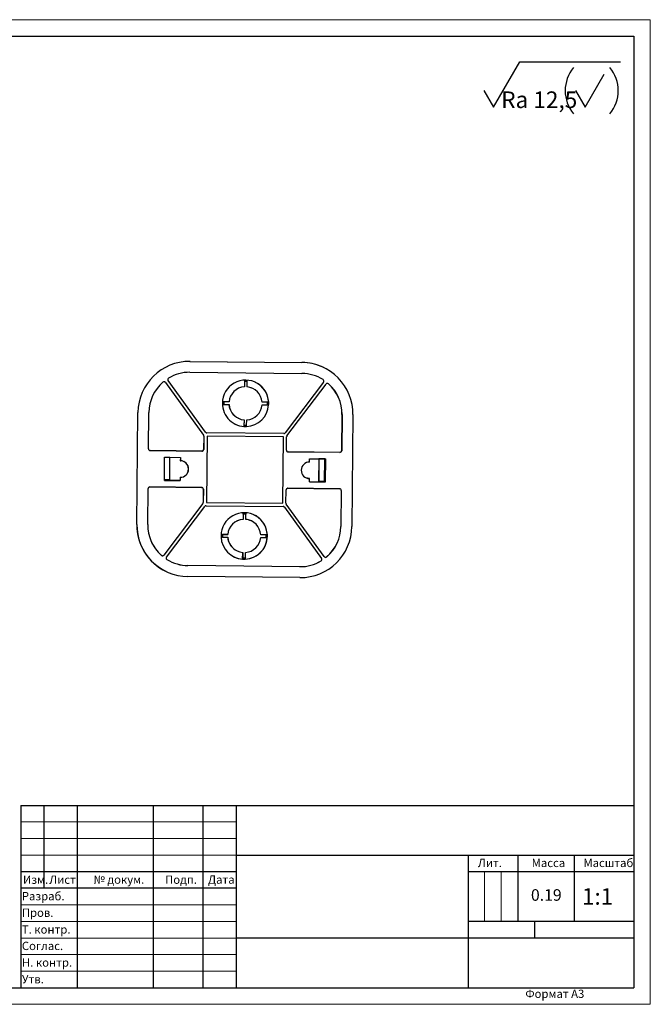
# Model space of a CAD drawing. Units: millimetres. Extents: x 0 to 420, y 0 to 297.
# Drawn here: x 230 to 420, y 0 to 297 of the extents above; entities that cross this region are included whole.
import ezdxf

# ---------------------------------------------------------------- set-up
doc = ezdxf.new("R2010")
doc.units = ezdxf.units.MM
doc.styles.add('SLDTEXTSTYLE0', font='TXT', dxfattribs={"width": 0.7})
doc.styles.add('SLDTEXTSTYLE1', font='TXT', dxfattribs={"width": 0.7, "bigfont": 'bigfont'})

# ---------------------------------------------------------------- blocks, each defined once
blk = doc.blocks.new('SW_NOTE_0')
at = {"color": 0, "linetype": 'Continuous', "lineweight": 18, "insert": (0, 6.43), "char_height": 5, "attachment_point": 1, "style": 'SLDTEXTSTYLE0'}
blk.add_mtext('Ra 12,5', dxfattribs=at)
blk = doc.blocks.new('Шероховатость в углу чертежа')
at = {"color": 7, "linetype": 'Continuous', "lineweight": 25}
for p, q in [((-12.66, 0), (-4.75, 13.71)), ((-4.75, 13.71), (25.68, 13.71)), ((15, 0), (20.77, 10)), ((-15.55, 5), (-12.66, 0)), ((12.11, 5), (15, 0))]:
    blk.add_line(p, q, dxfattribs=at)
for centre, start, end in [((19.99, 5), 140.4788, 219.5212), ((14, 5), 320.4788, 39.5212)]:
    blk.add_arc(centre, 11, start, end, dxfattribs=at)
at = {"color": 7, "linetype": 'Continuous', "lineweight": 18}
blk.add_blockref('SW_NOTE_0', (-10.32, -1.67), dxfattribs=at)

msp = doc.modelspace()

# ---------------------------------------------------------------- linework, layer by layer
at = {"color": 7, "linetype": 'Continuous', "lineweight": 18}
for p, q in [((0, 297), (420, 297)), ((420, 297), (420, 0)), ((295, 55), (230, 55)), ((295, 50), (230, 50)), ((295, 45), (230, 45)), ((370, 40), (370, 25)), ((375, 40), (375, 25)), ((295, 30), (230, 30)), ((295, 25), (230, 25)), ((295, 20), (230, 20)), ((295, 15), (230, 15)), ((230, 10), (295, 10)), ((0, 0), (420, 0))]:
    msp.add_line(p, q, dxfattribs=at)
at = {"color": 7, "linetype": 'Continuous', "lineweight": 25}
for p, q in [((20, 292), (415, 292)), ((415, 292), (415, 5)), ((230, 60), (415, 60)), ((230, 60), (230, 5)), ((237, 60), (237, 35)), ((247, 60), (247, 5)), ((270, 60), (270, 5)), ((285, 60), (285, 5)), ((295, 60), (295, 5)), ((415, 60), (415, 5)), ((295, 45), (415, 45)), ((365, 45), (365, 5)), ((380, 45), (380, 25)), ((397, 45), (397, 25)), ((295, 40), (230, 40)), ((415, 40), (365, 40)), ((295, 35), (230, 35)), ((415, 25), (365, 25)), ((385, 25), (385, 20)), ((415, 20), (295, 20)), ((20, 5), (415, 5)), ((230, 5), (415, 5))]:
    msp.add_line(p, q, dxfattribs=at)
at = {"color": 7, "linetype": 'Continuous'}
for p, q in [((281.08, 193.93), (281.06, 193.93)), ((281.06, 193.93), (314.85, 193.61)), ((281.08, 193.93), (314.87, 193.6)), ((314.87, 193.6), (314.85, 193.61)), ((281.05, 190.64), (281.04, 190.63)), ((281.04, 190.63), (314.82, 190.31)), ((281.05, 190.64), (314.83, 190.31)), ((314.83, 190.31), (314.82, 190.31)), ((321.44, 192.07), (321.42, 192.08)), ((273.66, 187.57), (273.64, 187.57)), ((273.64, 187.57), (285.15, 171.69)), ((273.66, 187.57), (285.17, 171.68)), ((274.45, 188.16), (274.46, 188.15)), ((285.73, 172.59), (274.45, 188.16)), ((285.73, 172.58), (274.46, 188.15)), ((297.5, 188.26), (297.48, 186.26)), ((297.5, 187.86), (297.49, 186.26)), ((298.29, 186.25), (298.3, 187.85)), ((321.35, 187.7), (309.77, 172.36)), ((321.37, 187.69), (309.79, 172.35)), ((321.24, 188.43), (321.22, 188.43)), ((321.37, 187.69), (321.35, 187.7)), ((322.89, 187.17), (322.9, 187.17)), ((297.48, 186.26), (297.49, 186.26)), ((300, 185.78), (299.99, 185.79)), ((310.34, 171.44), (322.16, 187.1)), ((292.85, 181.72), (290.86, 181.74)), ((292.86, 181.72), (291.26, 181.73)), ((292.85, 181.72), (292.86, 181.72)), ((304.82, 181.61), (302.82, 181.63)), ((304.43, 181.61), (302.82, 181.62)), ((304.44, 181.21), (304.83, 181.21)), ((304.82, 181.61), (304.82, 181.61)), ((304.83, 181.21), (304.84, 181.2)), ((265.03, 144.74), (265.36, 178.54)), ((265.05, 144.73), (265.38, 178.53)), ((265.38, 178.53), (265.36, 178.54)), ((268.56, 167.55), (268.67, 178.5)), ((291.25, 180.93), (292.85, 180.92)), ((302.82, 180.82), (304.42, 180.81)), ((304.81, 180.81), (304.82, 180.8)), ((295.66, 176.77), (295.68, 176.76)), ((297.38, 176.29), (297.36, 174.29)), ((297.39, 176.29), (297.37, 174.69)), ((298.17, 174.68), (298.19, 176.28)), ((326.95, 177.94), (326.84, 166.99)), ((326.97, 177.93), (326.86, 166.99)), ((326.97, 177.93), (326.95, 177.94)), ((330.26, 177.9), (329.92, 144.11)), ((285.73, 172.58), (285.73, 172.59)), ((286.14, 172.37), (286.13, 172.38)), ((309.37, 172.16), (286.13, 172.38)), ((309.38, 172.15), (286.14, 172.37)), ((297.36, 174.29), (297.36, 174.29)), ((298.16, 174.28), (298.17, 174.28)), ((309.77, 172.36), (309.79, 172.35)), ((285.15, 171.69), (285.17, 171.68)), ((285.24, 171.39), (285.2, 167.39)), ((285.26, 171.38), (285.22, 167.39)), ((285.24, 171.39), (285.26, 171.38)), ((286.25, 171.38), (286.06, 151.38)), ((309.25, 171.16), (286.25, 171.38)), ((309.05, 151.16), (309.25, 171.16)), ((309.05, 151.16), (309.25, 171.16)), ((309.37, 172.16), (309.38, 172.15)), ((310.2, 167.15), (310.24, 171.14)), ((269.07, 167.03), (269.05, 167.05)), ((269.05, 167.05), (284.7, 166.9)), ((284.71, 166.88), (269.07, 167.03)), ((284.71, 166.88), (284.7, 166.9)), ((285.22, 167.39), (285.2, 167.39)), ((310.69, 166.65), (310.7, 166.63)), ((310.69, 166.65), (326.33, 166.5)), ((326.35, 166.48), (310.7, 166.63)), ((326.35, 166.48), (326.33, 166.5)), ((326.86, 166.99), (326.84, 166.99)), ((273.36, 158), (273.43, 165)), ((273.43, 165), (278.19, 164.96)), ((275.02, 164.96), (273.43, 164.98)), ((274.95, 158.17), (275.02, 164.96)), ((278.17, 164.96), (278.16, 163.97)), ((278.16, 163.97), (278.18, 163.96)), ((278.19, 164.96), (278.18, 163.96)), ((317.17, 163.58), (317.18, 164.58)), ((317.18, 164.58), (321.94, 164.53)), ((320, 164.52), (319.93, 157.75)), ((319.94, 157.74), (320.01, 164.53)), ((320.01, 164.53), (320, 164.52)), ((321.67, 164.51), (320.01, 164.53)), ((321.67, 164.51), (321.6, 157.71)), ((321.83, 164.53), (321.67, 164.51)), ((321.94, 164.53), (321.87, 157.53)), ((280.66, 161.43), (280.63, 161.44)), ((274.95, 158.17), (273.36, 158.17)), ((273.36, 158.01), (278.1, 157.97)), ((278.12, 157.96), (273.36, 158)), ((278.11, 158.97), (278.1, 157.97)), ((278.1, 157.97), (278.12, 157.96)), ((278.13, 158.96), (278.11, 158.97)), ((278.13, 158.96), (278.12, 157.96)), ((317.1, 158.59), (317.12, 158.58)), ((317.11, 157.58), (317.12, 158.58)), ((317.11, 157.59), (321.83, 157.55)), ((321.87, 157.53), (317.11, 157.58)), ((319.93, 157.75), (319.94, 157.74)), ((321.6, 157.71), (319.94, 157.74)), ((321.83, 157.55), (321.6, 157.71)), ((321.83, 157.55), (321.87, 157.53)), ((268.34, 144.7), (268.44, 155.55)), ((268.96, 156.05), (268.94, 156.05)), ((284.59, 155.9), (268.94, 156.05)), ((268.96, 156.05), (284.6, 155.9)), ((284.59, 155.9), (284.6, 155.9)), ((285.08, 155.39), (285.04, 151.4)), ((285.11, 155.39), (285.07, 151.39)), ((285.08, 155.39), (285.11, 155.39)), ((310.04, 151.15), (310.08, 155.15)), ((310.59, 155.65), (310.58, 155.65)), ((326.23, 155.5), (310.58, 155.65)), ((310.59, 155.65), (326.24, 155.5)), ((326.24, 155.5), (326.23, 155.5)), ((326.72, 154.99), (326.61, 144.15)), ((326.74, 154.99), (326.63, 144.14)), ((326.74, 154.99), (326.72, 154.99)), ((284.94, 151.1), (273.17, 135.5)), ((284.96, 151.09), (273.19, 135.49)), ((273.98, 134.91), (285.51, 150.19)), ((284.96, 151.09), (284.94, 151.1)), ((285.07, 151.39), (285.04, 151.4)), ((285.91, 150.39), (285.92, 150.39)), ((285.91, 150.39), (309.15, 150.16)), ((285.92, 150.39), (309.17, 150.17)), ((286.06, 151.38), (309.05, 151.16)), ((286.06, 151.38), (309.05, 151.16)), ((309.05, 151.16), (309.05, 151.16)), ((309.17, 150.17), (309.15, 150.16)), ((309.55, 149.96), (320.78, 134.46)), ((309.57, 149.96), (309.55, 149.96)), ((309.57, 149.96), (320.8, 134.46)), ((310.13, 150.86), (310.14, 150.85)), ((321.59, 135.04), (310.13, 150.86)), ((321.6, 135.03), (310.14, 150.85)), ((297.1, 148.27), (297.08, 146.27)), ((297.08, 146.27), (297.09, 146.26)), ((297.11, 147.87), (297.09, 146.26)), ((297.89, 146.26), (297.91, 147.86)), ((299.6, 145.78), (299.59, 145.79)), ((265.05, 144.73), (265.03, 144.74)), ((326.63, 144.14), (326.61, 144.15)), ((290.84, 141.34), (290.44, 141.35)), ((290.46, 141.75), (292.45, 141.73)), ((290.85, 140.94), (292.46, 140.92)), ((292.46, 141.72), (290.86, 141.74)), ((292.45, 141.73), (292.46, 141.72)), ((302.42, 140.83), (304.02, 140.81)), ((304.03, 141.61), (302.43, 141.63)), ((304.42, 141.61), (302.43, 141.63)), ((304.42, 141.61), (304.42, 141.61)), ((304.43, 141.21), (304.44, 141.21)), ((295.27, 136.77), (295.28, 136.77)), ((272.44, 135.43), (272.45, 135.42)), ((273.17, 135.5), (273.19, 135.49)), ((274.12, 134.17), (274.11, 134.18)), ((296.96, 134.3), (296.98, 136.3)), ((296.96, 134.3), (296.96, 134.3)), ((296.97, 134.29), (296.96, 134.3)), ((296.99, 136.3), (296.98, 134.69)), ((297.78, 134.68), (297.79, 136.29)), ((320.63, 133.74), (320.64, 133.72)), ((320.78, 134.46), (320.8, 134.46)), ((321.6, 135.03), (321.59, 135.04)), ((322.34, 134.94), (322.32, 134.95)), ((280.47, 132.32), (280.46, 132.34)), ((314.25, 132.01), (280.46, 132.34)), ((314.26, 132), (280.47, 132.32)), ((314.26, 132), (314.25, 132.01)), ((273.85, 130.57), (273.87, 130.56)), ((314.22, 128.71), (280.44, 129.03))]:
    msp.add_line(p, q, dxfattribs=at)
at = {"color": 7, "linetype": 'Continuous', "flags": 128}
for points in [[(274.4, 188.25), (274.4, 188.25), (274.45, 188.16)], [(297.5, 188.27), (297.5, 188.04), (297.5, 187.86)], [(298.3, 187.85), (298.3, 188.08), (298.3, 188.2)], [(291.26, 181.73), (291.03, 181.74), (290.85, 181.74)], [(304.82, 181.61), (304.6, 181.61), (304.43, 181.61)], [(290.84, 180.94), (291.07, 180.94), (291.25, 180.93)], [(304.42, 180.81), (304.64, 180.81), (304.81, 180.81)], [(297.37, 174.69), (297.37, 174.47), (297.36, 174.29)], [(298.16, 174.28), (298.17, 174.51), (298.17, 174.68)], [(317.1, 158.59), (316.54, 158.66), (316.04, 158.84)], [(268.94, 156.05), (268.85, 156.04), (268.81, 156.03)], [(310.58, 155.65), (310.48, 155.64), (310.44, 155.63)], [(297.11, 147.87), (297.1, 148.09), (297.1, 148.27)], [(297.9, 148.21), (297.9, 148.04), (297.91, 147.86)], [(290.85, 140.94), (290.62, 140.94), (290.44, 140.95)], [(290.45, 141.75), (290.68, 141.74), (290.86, 141.74)], [(304.41, 140.81), (304.19, 140.81), (304.02, 140.81)], [(304.03, 141.61), (304.25, 141.61), (304.42, 141.61)], [(296.96, 134.3), (296.97, 134.52), (296.98, 134.69)], [(297.78, 134.68), (297.77, 134.46), (297.76, 134.29)]]:
    msp.add_lwpolyline(points, dxfattribs=at)
at = {"color": 7, "linetype": 'Continuous'}
for centre, radius, start, end in [((280.92, 178.38), 15.55, 89.4569, 179.4364), ((280.93, 178.37), 15.55, 89.4569, 179.4364), ((314.7, 178.07), 15.54, 64.375, 89.4485), ((314.72, 178.06), 15.54, 359.4234, 89.444), ((280.93, 178.38), 12.26, 89.4494, 121.051), ((280.92, 178.39), 12.25, 89.4484, 105.4992), ((314.71, 178.07), 12.24, 57.8382, 89.4486), ((314.72, 178.06), 12.25, 57.8382, 89.4486), ((280.93, 178.37), 12.26, 130.8119, 179.4317), ((273.25, 187.27), 0.508, 35.9173, 130.8213), ((273.24, 187.28), 0.5, 35.9138, 105.5017), ((274.87, 188.44), 0.509, 121.0478, 215.905), ((297.84, 181.27), 7, 359.4375, 179.4583), ((297.84, 181.27), 6.6, 85.9725, 92.9233), ((297.83, 181.28), 7, 2.7017, 64.3713), ((320.96, 188.01), 0.5, 322.953, 57.8262), ((320.97, 188), 0.509, 322.953, 57.8262), ((322.56, 186.8), 0.509, 48.0788, 142.9737), ((322.55, 186.8), 0.5, 48.0723, 105.5015), ((314.7, 178.06), 12.25, 359.429, 48.0676), ((314.71, 178.06), 12.26, 359.429, 48.0676), ((297.83, 181.28), 5, 94.0445, 174.8488), ((297.84, 181.27), 5, 94.045, 174.8483), ((297.83, 181.28), 5, 64.3749, 84.8586), ((297.84, 181.27), 5, 4.0125, 84.8549), ((297.84, 181.27), 7, 179.423, 272.7211), ((297.84, 181.27), 6.6, 175.9586, 182.9063), ((297.83, 181.27), 6.6, 355.9587, 359.4324), ((297.84, 181.27), 6.6, 359.4324, 2.9063), ((297.83, 181.28), 7, 356.1574, 359.4324), ((297.83, 181.28), 7, 359.4324, 2.7076), ((297.83, 181.27), 7, 356.1574, 359.4324), ((297.83, 181.27), 5, 184.0156, 244.3704), ((297.84, 181.27), 5, 184.0125, 264.8549), ((297.82, 181.28), 7, 272.7328, 356.1605), ((297.83, 181.27), 7, 272.7328, 356.1605), ((297.84, 181.27), 5, 274.045, 354.8483), ((286.13, 172.88), 0.5, 215.9126, 269.4485), ((286.14, 172.88), 0.508, 215.9126, 269.4485), ((297.82, 181.27), 7, 244.375, 266.1716), ((297.83, 181.27), 7, 266.1714, 272.7245), ((297.84, 181.27), 6.6, 265.9725, 272.9233), ((309.38, 172.66), 0.5, 269.4521, 322.9659), ((309.39, 172.65), 0.509, 269.4521, 322.9659), ((284.74, 171.39), 0.5, 359.4305, 35.9117), ((284.76, 171.39), 0.509, 359.4305, 35.9117), ((310.75, 171.14), 0.509, 142.9619, 179.4317), ((269.07, 167.54), 0.508, 179.4233, 269.4441), ((269.06, 167.55), 0.5, 203.2478, 269.4474), ((284.7, 167.4), 0.5, 269.457, 359.4363), ((284.72, 167.39), 0.509, 269.457, 359.4363), ((310.71, 167.14), 0.508, 179.4233, 269.4441), ((310.69, 167.15), 0.5, 203.2478, 269.4474), ((326.34, 167), 0.5, 269.457, 359.4363), ((326.35, 166.99), 0.509, 269.457, 359.4363), ((278.16, 161.46), 2.5, 359.4233, 89.4441), ((278.13, 161.47), 2.5, 359.4265, 64.3702), ((317.15, 161.08), 2.5, 89.4421, 269.4228), ((278.13, 161.47), 2.5, 269.457, 359.4363), ((278.16, 161.46), 2.5, 269.457, 359.4363), ((268.95, 155.54), 0.509, 89.457, 179.4363), ((284.58, 155.4), 0.5, 359.4233, 89.4441), ((284.6, 155.39), 0.508, 359.4233, 89.4441), ((310.59, 155.14), 0.509, 89.457, 179.4363), ((326.22, 155), 0.5, 359.4233, 89.4441), ((326.23, 154.99), 0.508, 359.4233, 89.4441), ((284.54, 151.41), 0.5, 322.9619, 359.4317), ((284.56, 151.4), 0.509, 322.9619, 359.4317), ((285.92, 149.88), 0.509, 89.4521, 142.9659), ((285.9, 149.89), 0.5, 89.4484, 105.4992), ((309.15, 149.66), 0.5, 35.9126, 89.4485), ((309.16, 149.66), 0.508, 35.9126, 89.4485), ((310.55, 151.15), 0.509, 179.4305, 215.9117), ((310.54, 151.15), 0.5, 203.2504, 215.9134), ((297.44, 141.28), 7, 359.4375, 179.4583), ((297.43, 141.28), 5, 94.0445, 174.8488), ((297.44, 141.27), 5, 94.045, 174.8483), ((297.44, 141.28), 6.6, 85.9725, 92.9233), ((297.43, 141.28), 5, 64.3749, 84.8586), ((297.44, 141.28), 5, 4.0125, 84.8549), ((297.43, 141.28), 7, 2.7017, 64.3713), ((280.57, 144.59), 15.54, 179.4267, 244.3699), ((280.59, 144.58), 15.54, 179.4234, 269.444), ((280.59, 144.58), 12.26, 179.4289, 228.3586), ((314.37, 144.26), 15.55, 269.4569, 359.4364), ((314.36, 144.27), 12.25, 310.5211, 359.4317), ((314.37, 144.26), 12.26, 310.5211, 359.4317), ((280.58, 144.58), 12.25, 203.2498, 228.361), ((297.44, 141.27), 7, 179.4324, 182.7076), ((297.44, 141.27), 7, 182.6993, 266.1693), ((297.44, 141.27), 6.6, 175.9587, 179.4324), ((297.44, 141.27), 6.6, 179.4324, 182.9063), ((297.43, 141.28), 5, 184.0156, 244.3704), ((297.44, 141.27), 5, 184.0125, 264.8549), ((297.44, 141.28), 7, 266.1825, 359.437), ((297.43, 141.28), 7, 272.7328, 356.1605), ((297.44, 141.28), 5, 274.045, 354.8483), ((297.44, 141.28), 6.6, 355.9586, 2.9063), ((297.43, 141.28), 7, 356.1574, 359.4324), ((297.43, 141.28), 7, 359.4324, 2.7076), ((272.77, 135.81), 0.5, 228.3698, 322.9736), ((272.79, 135.8), 0.509, 228.3698, 322.9736), ((274.39, 134.6), 0.509, 142.9529, 238.1173), ((274.38, 134.61), 0.5, 203.2491, 238.1278), ((280.58, 144.58), 12.24, 238.1293, 269.4486), ((280.59, 144.58), 12.25, 238.1293, 269.4486), ((297.43, 141.28), 7, 244.375, 266.1716), ((297.43, 141.28), 7, 266.1714, 272.7245), ((297.44, 141.27), 6.6, 265.9725, 272.9233), ((314.36, 144.26), 12.25, 269.4494, 300.76), ((314.38, 144.26), 12.26, 269.4494, 300.76), ((320.37, 134.17), 0.5, 300.7569, 35.905), ((320.38, 134.16), 0.509, 300.7569, 35.905), ((322, 135.33), 0.5, 215.9172, 310.5304), ((322.01, 135.33), 0.508, 215.9172, 310.5304)]:
    msp.add_arc(centre, radius, start, end, dxfattribs=at)

# ---------------------------------------------------------------- block references
msp.add_blockref('Шероховатость в углу чертежа', (385.32, 270.6), dxfattribs=at)

# ---------------------------------------------------------------- texts
at = {"color": 7, "linetype": 'Continuous', "lineweight": 0}
for s, insert, char_height, attachment_point, style in [('Лит.', (367.96, 43.9), 2.5, 1, 'SLDTEXTSTYLE1'), ('Масса', (384.2, 43.9), 2.5, 1, 'SLDTEXTSTYLE1'), ('Масштаб', (399.83, 43.9), 2.5, 1, 'SLDTEXTSTYLE1'), ('Изм.', (234.48, 38.84), 2.5, 2, 'SLDTEXTSTYLE1'), ('Лист', (242.61, 38.84), 2.5, 2, 'SLDTEXTSTYLE1'), ('№ докум.', (259.63, 38.87), 2.5, 2, 'SLDTEXTSTYLE1'), ('Подп.', (278.38, 38.85), 2.5, 2, 'SLDTEXTSTYLE1'), ('Дата', (290.53, 38.87), 2.5, 2, 'SLDTEXTSTYLE1'), ('Разраб.', (230.34, 33.87), 2.5, 1, 'SLDTEXTSTYLE1'), ('0.19', (388.61, 34.73), 3.5, 2, 'SLDTEXTSTYLE0'), ('1:1', (404.09, 35.03), 5, 2, 'SLDTEXTSTYLE0'), ('Пров.', (230.34, 28.88), 2.5, 1, 'SLDTEXTSTYLE1'), ('Т. контр.', (230.34, 23.83), 2.5, 1, 'SLDTEXTSTYLE1'), ('Соглас.', (230.34, 18.87), 2.5, 1, 'SLDTEXTSTYLE1'), ('Н. контр.', (230.37, 13.85), 2.5, 1, 'SLDTEXTSTYLE1'), ('Утв.', (230.37, 8.82), 2.5, 1, 'SLDTEXTSTYLE1'), ('Формат А3', (382.29, 4.42), 2.5, 1, 'SLDTEXTSTYLE1')]:
    msp.add_mtext(s, dxfattribs=dict(at, insert=insert, char_height=char_height, attachment_point=attachment_point, style=style))

doc.saveas('drawing.dxf')
